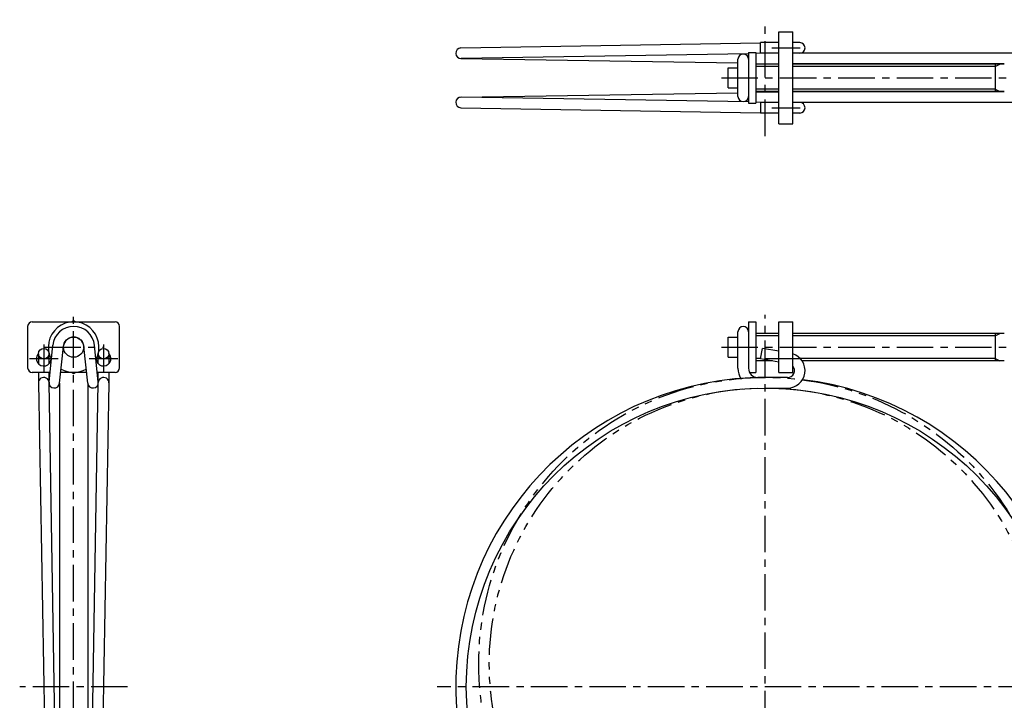
# Model space of a CAD drawing. Extents: x 10 to 339, y 10 to 302.
# Drawn here: x 15 to 229, y 154 to 302 of the extents above; entities that cross this region are included whole.
import ezdxf

# ---------------------------------------------------------------- set-up
doc = ezdxf.new("R2010")
doc.units = 0
doc.linetypes.add('CENTER', pattern=[50.8, 31.75, -6.35, 6.35, -6.35])
doc.linetypes.add('PHANTOM', pattern=[63.5, 31.75, -6.35, 6.35, -6.35, 6.35, -6.35])
for name, color, linetype in [('1', 7, 'CONTINUOUS'), ('2', 4, 'CONTINUOUS'), ('4', 1, 'CENTER'), ('5', 6, 'PHANTOM')]:
    doc.layers.add(name, color=color, linetype=linetype)

msp = doc.modelspace()

# ---------------------------------------------------------------- linework, layer by layer
at = {"layer": '1', "linetype": 'Continuous', "ltscale": 0.25}
for p, q in [((180.29, 279.21), (180.29, 299.21)), ((180.29, 299.21), (183.29, 299.21)), ((183.29, 279.21), (183.29, 299.21)), ((111.14, 295.71), (176.32, 296.82)), ((176.32, 294.56), (176.32, 296.86)), ((180.29, 296.86), (176.32, 296.86)), ((184.81, 296.86), (183.29, 296.86)), ((111.14, 293.41), (171.39, 292.47)), ((173.69, 294.43), (111.22, 293.41)), ((173.69, 294.71), (173.69, 283.71)), ((173.69, 294.71), (175.29, 294.71)), ((175.29, 294.71), (175.29, 283.71)), ((177.37, 294.56), (175.29, 294.49)), ((180.29, 294.56), (176.32, 294.56)), ((243.48, 294.56), (183.29, 294.56)), ((169.29, 287.01), (169.29, 291.41)), ((169.29, 291.41), (171.39, 291.41)), ((171.39, 285.18), (171.39, 293.24)), ((175.29, 292.33), (177.33, 292.26)), ((180.29, 292.21), (175.29, 292.21)), ((177.33, 292.26), (180.29, 292.26)), ((229.29, 292.26), (183.29, 292.26)), ((229.29, 292.21), (183.29, 292.21)), ((227.29, 292.21), (227.29, 286.21)), ((169.29, 287.01), (171.39, 287.01)), ((111.14, 285.01), (171.39, 285.95)), ((173.69, 283.99), (111.22, 285.01)), ((180.29, 286.21), (175.29, 286.21)), ((175.29, 286.09), (177.33, 286.16)), ((177.33, 286.16), (180.29, 286.16)), ((229.29, 286.21), (183.29, 286.21)), ((229.29, 286.16), (183.29, 286.16)), ((111.14, 282.71), (176.32, 281.59)), ((173.69, 283.71), (175.29, 283.71)), ((177.37, 283.86), (175.29, 283.93)), ((176.32, 283.86), (176.32, 281.56)), ((180.29, 283.86), (176.32, 283.86)), ((184.81, 283.86), (183.29, 283.86)), ((243.48, 283.86), (183.29, 283.86)), ((180.29, 281.56), (176.32, 281.56)), ((184.81, 281.56), (183.29, 281.56)), ((180.29, 279.21), (183.29, 279.21)), ((17.97, 236.14), (35.97, 236.14)), ((26.5, 236.14), (26.97, 236.41)), ((26.97, 236.41), (27.44, 236.14)), ((173.69, 236.14), (173.69, 226.05)), ((173.69, 236.14), (175.29, 236.14)), ((175.29, 236.14), (175.29, 225.14)), ((180.29, 225.14), (180.29, 236.14)), ((180.29, 236.14), (183.29, 236.14)), ((183.29, 225.14), (183.29, 236.14)), ((16.97, 235.14), (16.97, 226.14)), ((36.97, 226.14), (36.97, 235.14)), ((171.39, 226.05), (171.39, 233.99)), ((180.29, 233.64), (175.29, 233.64)), ((229.29, 233.64), (183.29, 233.64)), ((227.29, 233.64), (227.29, 227.64)), ((169.29, 228.44), (169.29, 232.84)), ((169.29, 232.84), (171.39, 232.84)), ((19.32, 229.21), (19.32, 227.02)), ((21.62, 227.02), (21.62, 229.21)), ((21.63, 223.01), (22.44, 231.04)), ((23.91, 222.78), (24.73, 230.81)), ((30.03, 222.78), (29.21, 230.81)), ((32.31, 223.01), (31.5, 231.04)), ((32.32, 227.02), (32.32, 229.21)), ((34.62, 229.21), (34.62, 227.02)), ((176.32, 228.1), (176.72, 230.36)), ((180.29, 229.73), (176.72, 230.36)), ((169.29, 228.44), (171.39, 228.44)), ((178.92, 227.64), (175.29, 227.64)), ((180.29, 227.39), (176.32, 228.1)), ((229.29, 227.64), (185.34, 227.64)), ((21.84, 225.14), (17.97, 225.14)), ((19.32, 225.14), (19.32, 222.9)), ((21.62, 222.92), (21.62, 225.14)), ((29.79, 225.14), (24.15, 225.14)), ((26.97, 224.86), (26.5, 225.14)), ((27.44, 225.14), (26.97, 224.86)), ((35.97, 225.14), (32.1, 225.14)), ((32.32, 222.92), (32.32, 225.14)), ((34.62, 225.14), (34.62, 222.9)), ((173.91, 225.14), (175.29, 225.14)), ((180.29, 225.14), (183.29, 225.14)), ((19.32, 222.85), (21.62, 90.6)), ((23.92, 90.64), (21.62, 222.94)), ((23.92, 222.84), (23.92, 90.6)), ((30.02, 90.64), (32.32, 222.94)), ((30.02, 222.84), (30.02, 90.6)), ((34.62, 222.85), (32.32, 90.6)), ((182.17, 224.05), (175.69, 224.05)), ((177.33, 221.75), (182.17, 221.75))]:
    msp.add_line(p, q, dxfattribs=at)
for centre, radius in [((26.97, 230.64), 2.2), ((20.47, 229.21), 1.15), ((33.47, 229.21), 1.15), ((177.33, 156.75), 65)]:
    msp.add_circle(centre, radius, dxfattribs=at)
for centre, radius, start, end in [((111.18, 294.56), 1.15, 92.0172, 272.0172), ((184.81, 295.71), 1.15, 270, 90), ((172.54, 293.24), 1.15, 0, 180), ((111.18, 283.86), 1.15, 87.9828, 267.9828), ((172.54, 285.18), 1.15, 180, 0), ((184.81, 282.71), 1.15, 270, 90), ((17.97, 235.14), 1, 90, 180), ((26.97, 230.64), 5.5, 331.5958, 208.4042), ((35.97, 235.14), 1, 0, 90), ((26.97, 230.58), 4.56, 5.7762, 174.2238), ((172.54, 233.99), 1.15, 0, 180), ((26.97, 230.58), 2.26, 5.7762, 174.2238), ((20.47, 228.14), 1.6, 135.9185, 0.0717), ((20.47, 229.21), 1.15, 0, 1.9094), ((20.47, 228.14), 1.6, 42.0033, 44.0815), ((33.47, 228.14), 1.6, 179.9283, 44.0815), ((33.47, 228.14), 1.6, 135.9185, 137.9967), ((33.47, 229.21), 1.15, 178.0906, 180), ((33.47, 229.21), 1.15, 0, 1.9094), ((182.17, 225.54), 3.8, 270, 72.8264), ((17.97, 226.14), 1, 180, 270), ((26.97, 230.64), 5.5, 240.0761, 299.9239), ((35.97, 226.14), 1, 270, 0), ((175.69, 226.05), 4.3, 180, 213.8223), ((175.69, 226.05), 2, 180, 270), ((182.17, 225.54), 1.5, 270, 41.4803), ((20.47, 222.9), 1.15, 2.0172, 182.2136), ((22.77, 222.9), 1.15, 174.2238, 354.2238), ((31.17, 222.9), 1.15, 185.7762, 5.7762), ((33.47, 222.9), 1.15, 357.7864, 177.9828), ((177.33, 156.75), 67.3, 89.9259, 83.1123)]:
    msp.add_arc(centre, radius, start, end, dxfattribs=at)
at = {"layer": '2', "linetype": 'Continuous', "ltscale": 0.25}
for p, q in [((180.29, 291.67), (175.29, 291.67)), ((227.29, 291.67), (183.29, 291.67)), ((227.29, 291.67), (228.29, 292.21)), ((180.29, 286.75), (175.29, 286.75)), ((227.29, 286.75), (183.29, 286.75)), ((227.29, 286.75), (228.29, 286.21)), ((227.29, 233.09), (228.29, 233.64)), ((180.29, 233.09), (175.29, 233.09)), ((227.29, 233.09), (183.29, 233.09)), ((176.33, 228.18), (175.29, 228.18)), ((227.29, 228.18), (184.9, 228.18)), ((227.29, 228.18), (228.29, 227.64))]:
    msp.add_line(p, q, dxfattribs=at)
at = {"layer": '4', "linetype": 'CENTER', "ltscale": 0.25}
for p, q in [((177.33, 276.56), (177.33, 301.86)), ((178.72, 295.71), (184.92, 295.71)), ((167.79, 289.21), (234.79, 289.21)), ((178.72, 282.71), (184.92, 282.71)), ((26.97, 86.45), (26.97, 237.64)), ((177.33, 84.45), (177.33, 237.64)), ((20.47, 231.24), (20.47, 225.04)), ((33.47, 231.24), (33.47, 225.04)), ((20.57, 230.64), (33.37, 230.64)), ((167.79, 230.64), (234.79, 230.64)), ((17.37, 228.14), (23.57, 228.14)), ((30.37, 228.14), (36.57, 228.14)), ((177.29, 228.14), (186.29, 228.14)), ((38.7, 156.75), (15.24, 156.75)), ((248.63, 156.75), (106.03, 156.75))]:
    msp.add_line(p, q, dxfattribs=at)
at = {"layer": '5', "linetype": 'PHANTOM', "ltscale": 0.25}
for radius in [62.3, 60]:
    msp.add_circle((177.33, 161.75), radius, dxfattribs=at)

doc.saveas('drawing.dxf')
